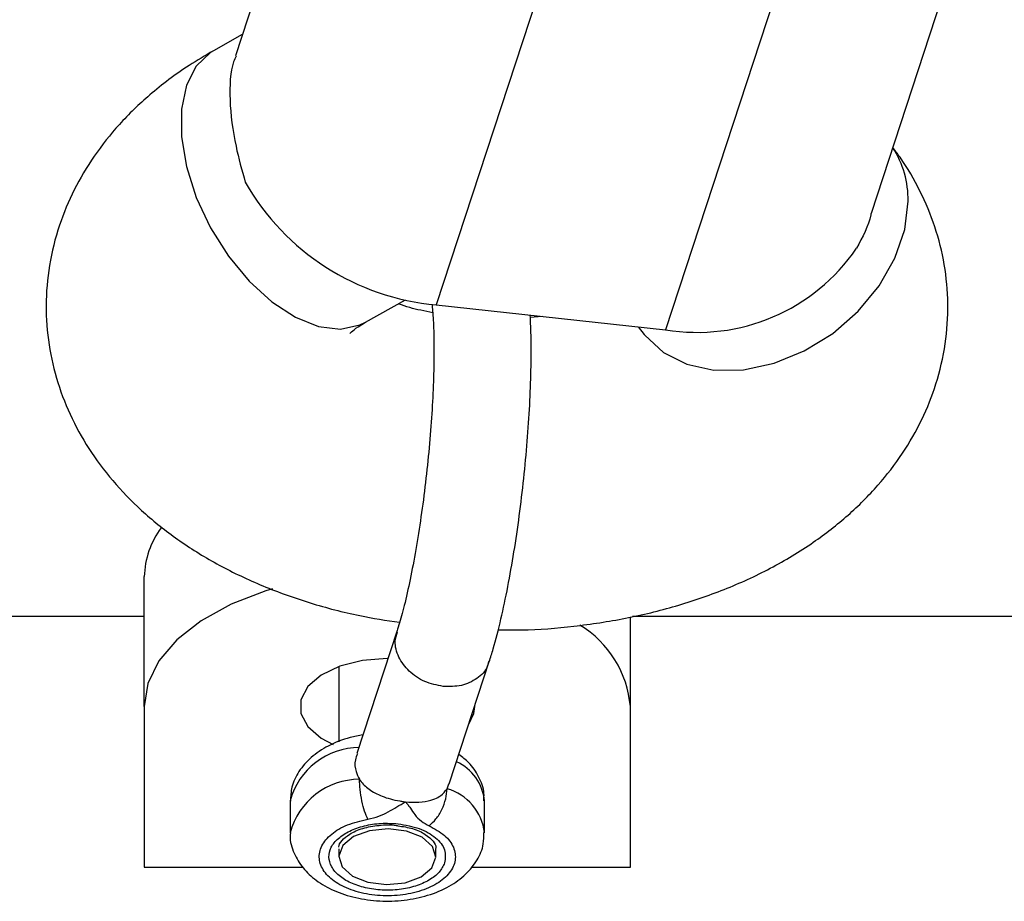
# Model space of a CAD drawing. Units: inches. Extents: x 41721 to 50041, y 64154 to 73187.
# Drawn here: x 45554 to 45605, y 66047 to 66093 of the extents above; entities that cross this region are included whole.
import ezdxf

# ---------------------------------------------------------------- set-up
doc = ezdxf.new("R2010")
doc.units = ezdxf.units.IN
doc.header["$MEASUREMENT"] = 0
doc.layers.add('001 MDP Equipment', color=5, linetype='Continuous')
doc.layers.add('006 MDP Labeling', color=250, linetype='Continuous')

# ---------------------------------------------------------------- blocks, each defined once
blk = doc.blocks.new('A$C53292B13')
at = {"layer": '001 MDP Equipment', "lineweight": 25}
for points in [[(-296.813, -1999.885), (-296.813, -1999.885), (-302.235, -2016.435), (-302.235, -2016.435)], [(-269.526, -2024.53), (-269.526, -2024.53), (-264.113, -2008.008), (-264.113, -2008.008)], [(-286.36, -2012.316), (-286.36, -2012.316), (-291.905, -2029.242), (-291.905, -2029.242)], [(-274.567, -2013.59), (-274.567, -2013.59), (-280.112, -2030.516), (-280.112, -2030.516)], [(-301.878, -2015.343), (-301.878, -2015.343), (-303.368, -2016.179), (-303.368, -2016.179)], [(-267.64, -2023.91), (-267.62, -2022.936), (-267.893, -2021.979), (-268.423, -2021.161)], [(-301.727, -2022.938), (-299.68, -2026.518), (-296.012, -2028.872), (-291.905, -2029.242)], [(-280.112, -2030.516), (-276.303, -2031.155), (-272.469, -2029.522), (-270.29, -2026.333)], [(-295.537, -2030.132), (-295.537, -2030.132), (-293.478, -2028.977), (-293.478, -2028.977)], [(-291.905, -2029.242), (-291.905, -2029.242), (-280.112, -2030.516), (-280.112, -2030.516)], [(-286.461, -2029.83), (-286.461, -2029.83), (-287.068, -2029.884), (-287.068, -2029.884)], [(-281.521, -2030.364), (-281.521, -2030.364), (-281.211, -2030.756), (-281.211, -2030.756)], [(-306.053, -2040.694), (-306.593, -2041.425), (-306.896, -2042.303), (-306.922, -2043.211)], [(-306.922, -2049.893), (-306.922, -2049.893), (-306.922, -2043.211), (-306.922, -2043.211)], [(-306.922, -2045.258), (-306.922, -2045.258), (-807.702, -2045.258), (-807.702, -2045.258)], [(308.588, -2045.258), (308.588, -2045.258), (-281.807, -2045.258), (-281.807, -2045.258)], [(-281.922, -2049.893), (-282.065, -2048.162), (-283.028, -2046.604), (-284.513, -2045.703)], [(-281.922, -2049.893), (-281.922, -2049.893), (-281.922, -2045.286), (-281.922, -2045.286)], [(-293.912, -2045.972), (-293.912, -2045.972), (-295.986, -2052.304), (-295.986, -2052.304)], [(-291.235, -2053.86), (-291.235, -2053.86), (-289.16, -2047.528), (-289.16, -2047.528)], [(-296.922, -2047.836), (-296.922, -2047.836), (-296.922, -2051.71), (-296.922, -2051.71)], [(-306.922, -2049.893), (-306.922, -2049.893), (-306.922, -2058.142), (-306.922, -2058.142)], [(-281.922, -2058.142), (-281.922, -2058.142), (-281.922, -2049.893), (-281.922, -2049.893)], [(-295.852, -2051.99), (-297.526, -2051.996), (-298.989, -2053.123), (-299.422, -2054.74)], [(-289.422, -2054.74), (-289.509, -2053.86), (-290.058, -2053.092), (-290.862, -2052.724)], [(-295.852, -2053.627), (-297.527, -2053.634), (-298.99, -2054.761), (-299.422, -2056.379)], [(-291.349, -2054.114), (-291.349, -2054.114), (-291.261, -2053.852), (-291.261, -2053.852)], [(-289.422, -2056.373), (-289.549, -2055.3), (-290.309, -2054.408), (-291.349, -2054.114)], [(-299.422, -2054.74), (-299.422, -2054.74), (-299.422, -2056.378), (-299.422, -2056.378)], [(-289.422, -2056.378), (-289.422, -2056.378), (-289.422, -2054.74), (-289.422, -2054.74)], [(-296.922, -2057.197), (-296.922, -2057.197), (-296.922, -2057.606), (-296.922, -2057.606)], [(-291.922, -2057.606), (-291.922, -2057.606), (-291.922, -2057.197), (-291.922, -2057.197)], [(-306.922, -2058.142), (-306.922, -2058.142), (-298.776, -2058.142), (-298.776, -2058.142)], [(-290.103, -2058.142), (-290.103, -2058.142), (-281.922, -2058.142), (-281.922, -2058.142)]]:
    blk.add_open_spline(points, degree=3, dxfattribs=at)
for points, knots in [([(-303.368, -2016.179), (-303.788, -2016.426), (-304.209, -2016.673), (-304.616, -2016.936), (-304.616, -2016.936), (-305.331, -2017.396), (-306.005, -2017.904), (-306.639, -2018.45), (-306.639, -2018.45), (-307.192, -2018.926), (-307.716, -2019.431), (-308.202, -2019.967), (-308.202, -2019.967), (-308.671, -2020.484), (-309.105, -2021.029), (-309.499, -2021.601), (-309.499, -2021.601), (-309.881, -2022.155), (-310.225, -2022.733), (-310.527, -2023.333), (-310.527, -2023.333), (-310.821, -2023.918), (-311.074, -2024.523), (-311.282, -2025.144), (-311.282, -2025.144), (-311.508, -2025.818), (-311.681, -2026.51), (-311.796, -2027.212), (-311.796, -2027.212), (-311.907, -2027.893), (-311.965, -2028.584), (-311.967, -2029.275), (-311.967, -2029.275), (-311.969, -2029.95), (-311.918, -2030.626), (-311.815, -2031.293), (-311.815, -2031.293), (-311.714, -2031.952), (-311.561, -2032.603), (-311.362, -2033.238), (-311.362, -2033.238), (-311.163, -2033.872), (-310.917, -2034.491), (-310.628, -2035.089), (-310.628, -2035.089), (-310.337, -2035.693), (-310.002, -2036.276), (-309.629, -2036.835), (-309.629, -2036.835), (-309.248, -2037.406), (-308.827, -2037.952), (-308.372, -2038.47), (-308.372, -2038.47), (-307.902, -2039.005), (-307.396, -2039.511), (-306.858, -2039.987), (-306.858, -2039.987), (-306.3, -2040.482), (-305.707, -2040.944), (-305.086, -2041.376), (-305.086, -2041.376), (-304.442, -2041.823), (-303.766, -2042.236), (-303.063, -2042.616), (-303.063, -2042.616), (-302.341, -2043.007), (-301.591, -2043.363), (-300.815, -2043.684), (-300.815, -2043.684), (-300.03, -2044.009), (-299.219, -2044.298), (-298.388, -2044.556), (-298.388, -2044.556), (-297.558, -2044.813), (-296.708, -2045.04), (-295.838, -2045.215), (-295.838, -2045.215), (-295.164, -2045.35), (-294.477, -2045.454), (-293.79, -2045.558)], [0, 0, 0, 0, 0.047619, 0.047619, 0.047619, 0.047619, 0.095238, 0.095238, 0.095238, 0.095238, 0.142857, 0.142857, 0.142857, 0.142857, 0.190476, 0.190476, 0.190476, 0.190476, 0.238095, 0.238095, 0.238095, 0.238095, 0.285714, 0.285714, 0.285714, 0.285714, 0.333333, 0.333333, 0.333333, 0.333333, 0.380952, 0.380952, 0.380952, 0.380952, 0.428571, 0.428571, 0.428571, 0.428571, 0.47619, 0.47619, 0.47619, 0.47619, 0.52381, 0.52381, 0.52381, 0.52381, 0.571429, 0.571429, 0.571429, 0.571429, 0.619048, 0.619048, 0.619048, 0.619048, 0.666667, 0.666667, 0.666667, 0.666667, 0.714286, 0.714286, 0.714286, 0.714286, 0.761905, 0.761905, 0.761905, 0.761905, 0.809524, 0.809524, 0.809524, 0.809524, 0.857143, 0.857143, 0.857143, 0.857143, 0.904762, 0.904762, 0.904762, 0.904762, 1, 1, 1, 1]), ([(-303.368, -2016.179), (-303.368, -2016.179), (-303.512, -2016.267), (-303.512, -2016.267), (-303.512, -2016.267), (-303.512, -2016.267), (-304.244, -2016.965), (-304.244, -2016.965), (-304.244, -2016.965), (-304.244, -2016.965), (-304.752, -2017.952), (-304.752, -2017.952), (-304.752, -2017.952), (-304.752, -2017.952), (-305.012, -2019.183), (-305.012, -2019.183), (-305.012, -2019.183), (-305.012, -2019.183), (-305.012, -2020.599), (-305.012, -2020.599), (-305.012, -2020.599), (-305.012, -2020.599), (-304.752, -2022.135), (-304.752, -2022.135), (-304.752, -2022.135), (-304.752, -2022.135), (-304.244, -2023.719), (-304.244, -2023.719), (-304.244, -2023.719), (-304.244, -2023.719), (-303.512, -2025.276), (-303.512, -2025.276), (-303.512, -2025.276), (-303.512, -2025.276), (-302.591, -2026.734), (-302.591, -2026.734), (-302.591, -2026.734), (-302.591, -2026.734), (-301.522, -2028.025), (-301.522, -2028.025), (-301.522, -2028.025), (-301.522, -2028.025), (-300.357, -2029.088), (-300.357, -2029.088), (-300.357, -2029.088), (-300.357, -2029.088), (-299.15, -2029.874), (-299.15, -2029.874), (-299.15, -2029.874), (-299.15, -2029.874), (-297.956, -2030.346), (-297.956, -2030.346), (-297.956, -2030.346), (-297.956, -2030.346), (-296.833, -2030.481), (-296.833, -2030.481), (-296.833, -2030.481), (-296.833, -2030.481), (-295.832, -2030.274), (-295.832, -2030.274), (-295.832, -2030.274), (-295.832, -2030.274), (-295.537, -2030.132), (-295.537, -2030.132)], [0, 0, 0, 0, 0.058824, 0.058824, 0.058824, 0.058824, 0.117647, 0.117647, 0.117647, 0.117647, 0.176471, 0.176471, 0.176471, 0.176471, 0.235294, 0.235294, 0.235294, 0.235294, 0.294118, 0.294118, 0.294118, 0.294118, 0.352941, 0.352941, 0.352941, 0.352941, 0.411765, 0.411765, 0.411765, 0.411765, 0.470588, 0.470588, 0.470588, 0.470588, 0.529412, 0.529412, 0.529412, 0.529412, 0.588235, 0.588235, 0.588235, 0.588235, 0.647059, 0.647059, 0.647059, 0.647059, 0.705882, 0.705882, 0.705882, 0.705882, 0.764706, 0.764706, 0.764706, 0.764706, 0.823529, 0.823529, 0.823529, 0.823529, 0.882353, 0.882353, 0.882353, 0.882353, 1, 1, 1, 1]), ([(-302.191, -2016.452), (-302.238, -2016.549), (-302.285, -2016.645), (-302.325, -2016.754), (-302.325, -2016.754), (-302.503, -2017.237), (-302.539, -2017.961), (-302.51, -2018.711), (-302.51, -2018.711), (-302.48, -2019.474), (-302.381, -2020.265), (-302.203, -2021.09), (-302.203, -2021.09), (-302.073, -2021.694), (-301.9, -2022.316), (-301.727, -2022.938)], [0, 0, 0, 0, 0.2, 0.2, 0.2, 0.2, 0.4, 0.4, 0.4, 0.4, 0.6, 0.6, 0.6, 0.6, 1, 1, 1, 1]), ([(-288.719, -2045.939), (-288.317, -2045.946), (-287.916, -2045.954), (-287.515, -2045.948), (-287.515, -2045.948), (-286.614, -2045.936), (-285.716, -2045.86), (-284.827, -2045.756), (-284.827, -2045.756), (-283.933, -2045.651), (-283.048, -2045.518), (-282.178, -2045.348), (-282.178, -2045.348), (-281.3, -2045.176), (-280.436, -2044.966), (-279.593, -2044.721), (-279.593, -2044.721), (-278.74, -2044.473), (-277.907, -2044.189), (-277.099, -2043.868), (-277.099, -2043.868), (-276.28, -2043.542), (-275.488, -2043.179), (-274.726, -2042.778), (-274.726, -2042.778), (-273.955, -2042.372), (-273.216, -2041.927), (-272.514, -2041.442), (-272.514, -2041.442), (-271.887, -2041.009), (-271.289, -2040.544), (-270.726, -2040.047), (-270.726, -2040.047), (-270.181, -2039.566), (-269.669, -2039.055), (-269.193, -2038.514), (-269.193, -2038.514), (-268.735, -2037.993), (-268.311, -2037.443), (-267.927, -2036.868), (-267.927, -2036.868), (-267.556, -2036.311), (-267.223, -2035.729), (-266.932, -2035.126), (-266.932, -2035.126), (-266.648, -2034.538), (-266.406, -2033.93), (-266.209, -2033.306), (-266.209, -2033.306), (-265.995, -2032.632), (-265.835, -2031.939), (-265.732, -2031.238), (-265.732, -2031.238), (-265.632, -2030.557), (-265.586, -2029.867), (-265.596, -2029.178), (-265.596, -2029.178), (-265.605, -2028.504), (-265.667, -2027.831), (-265.78, -2027.166), (-265.78, -2027.166), (-265.892, -2026.509), (-266.054, -2025.862), (-266.264, -2025.231), (-266.264, -2025.231), (-266.474, -2024.6), (-266.731, -2023.986), (-267.026, -2023.391), (-267.026, -2023.391), (-267.325, -2022.788), (-267.664, -2022.204), (-268.053, -2021.656), (-268.053, -2021.656), (-268.172, -2021.487), (-268.297, -2021.322), (-268.421, -2021.156)], [0, 0, 0, 0, 0.05, 0.05, 0.05, 0.05, 0.1, 0.1, 0.1, 0.1, 0.15, 0.15, 0.15, 0.15, 0.2, 0.2, 0.2, 0.2, 0.25, 0.25, 0.25, 0.25, 0.3, 0.3, 0.3, 0.3, 0.35, 0.35, 0.35, 0.35, 0.4, 0.4, 0.4, 0.4, 0.45, 0.45, 0.45, 0.45, 0.5, 0.5, 0.5, 0.5, 0.55, 0.55, 0.55, 0.55, 0.6, 0.6, 0.6, 0.6, 0.65, 0.65, 0.65, 0.65, 0.7, 0.7, 0.7, 0.7, 0.75, 0.75, 0.75, 0.75, 0.8, 0.8, 0.8, 0.8, 0.85, 0.85, 0.85, 0.85, 0.9, 0.9, 0.9, 0.9, 1, 1, 1, 1]), ([(-281.211, -2030.756), (-281.211, -2030.756), (-281.174, -2030.803), (-281.174, -2030.803), (-281.174, -2030.803), (-281.174, -2030.803), (-280.22, -2031.683), (-280.22, -2031.683), (-280.22, -2031.683), (-280.22, -2031.683), (-279.019, -2032.288), (-279.019, -2032.288), (-279.019, -2032.288), (-279.019, -2032.288), (-277.626, -2032.59), (-277.626, -2032.59), (-277.626, -2032.59), (-277.626, -2032.59), (-276.108, -2032.574), (-276.108, -2032.574), (-276.108, -2032.574), (-276.108, -2032.574), (-274.534, -2032.242), (-274.534, -2032.242), (-274.534, -2032.242), (-274.534, -2032.242), (-272.979, -2031.609), (-272.979, -2031.609), (-272.979, -2031.609), (-272.979, -2031.609), (-271.515, -2030.704), (-271.515, -2030.704), (-271.515, -2030.704), (-271.515, -2030.704), (-270.21, -2029.57), (-270.21, -2029.57), (-270.21, -2029.57), (-270.21, -2029.57), (-269.126, -2028.261), (-269.126, -2028.261), (-269.126, -2028.261), (-269.126, -2028.261), (-268.314, -2026.836), (-268.314, -2026.836), (-268.314, -2026.836), (-268.314, -2026.836), (-267.81, -2025.363), (-267.81, -2025.363), (-267.81, -2025.363), (-267.81, -2025.363), (-267.64, -2023.91), (-267.64, -2023.91)], [0, 0, 0, 0, 0.071429, 0.071429, 0.071429, 0.071429, 0.142857, 0.142857, 0.142857, 0.142857, 0.214286, 0.214286, 0.214286, 0.214286, 0.285714, 0.285714, 0.285714, 0.285714, 0.357143, 0.357143, 0.357143, 0.357143, 0.428571, 0.428571, 0.428571, 0.428571, 0.5, 0.5, 0.5, 0.5, 0.571429, 0.571429, 0.571429, 0.571429, 0.642857, 0.642857, 0.642857, 0.642857, 0.714286, 0.714286, 0.714286, 0.714286, 0.785714, 0.785714, 0.785714, 0.785714, 0.857143, 0.857143, 0.857143, 0.857143, 1, 1, 1, 1]), ([(-269.538, -2024.527), (-269.543, -2024.557), (-269.549, -2024.586), (-269.555, -2024.615), (-269.555, -2024.615), (-269.671, -2025.176), (-269.981, -2025.754), (-270.29, -2026.333)], [0, 0, 0, 0, 0.333333, 0.333333, 0.333333, 0.333333, 1, 1, 1, 1]), ([(-292.128, -2029.212), (-292.115, -2029.322), (-292.102, -2029.431), (-292.091, -2029.554), (-292.091, -2029.554), (-292.065, -2029.841), (-292.047, -2030.198), (-292.036, -2030.579), (-292.036, -2030.579), (-292.024, -2030.983), (-292.018, -2031.414), (-292.022, -2031.874), (-292.022, -2031.874), (-292.025, -2032.349), (-292.037, -2032.857), (-292.058, -2033.384), (-292.058, -2033.384), (-292.08, -2033.921), (-292.11, -2034.478), (-292.149, -2035.048), (-292.149, -2035.048), (-292.188, -2035.624), (-292.236, -2036.213), (-292.293, -2036.805), (-292.293, -2036.805), (-292.349, -2037.4), (-292.414, -2037.999), (-292.485, -2038.592), (-292.485, -2038.592), (-292.557, -2039.186), (-292.636, -2039.775), (-292.721, -2040.349), (-292.721, -2040.349), (-292.806, -2040.922), (-292.896, -2041.48), (-292.991, -2042.014), (-292.991, -2042.014), (-293.085, -2042.546), (-293.184, -2043.054), (-293.285, -2043.53), (-293.285, -2043.53), (-293.384, -2043.999), (-293.486, -2044.438), (-293.588, -2044.838), (-293.588, -2044.838), (-293.679, -2045.194), (-293.77, -2045.519), (-293.857, -2045.799), (-293.857, -2045.799), (-293.882, -2045.878), (-293.906, -2045.952), (-293.93, -2046.027)], [0, 0, 0, 0, 0.071429, 0.071429, 0.071429, 0.071429, 0.142857, 0.142857, 0.142857, 0.142857, 0.214286, 0.214286, 0.214286, 0.214286, 0.285714, 0.285714, 0.285714, 0.285714, 0.357143, 0.357143, 0.357143, 0.357143, 0.428571, 0.428571, 0.428571, 0.428571, 0.5, 0.5, 0.5, 0.5, 0.571429, 0.571429, 0.571429, 0.571429, 0.642857, 0.642857, 0.642857, 0.642857, 0.714286, 0.714286, 0.714286, 0.714286, 0.785714, 0.785714, 0.785714, 0.785714, 0.857143, 0.857143, 0.857143, 0.857143, 1, 1, 1, 1]), ([(-292.086, -2029.641), (-292.497, -2029.563), (-292.907, -2029.484), (-293.268, -2029.383), (-293.268, -2029.383), (-293.467, -2029.326), (-293.652, -2029.262), (-293.836, -2029.199)], [0, 0, 0, 0, 0.333333, 0.333333, 0.333333, 0.333333, 1, 1, 1, 1]), ([(-289.178, -2047.584), (-289.109, -2047.365), (-289.04, -2047.146), (-288.973, -2046.916), (-288.973, -2046.916), (-288.835, -2046.449), (-288.704, -2045.935), (-288.576, -2045.387), (-288.576, -2045.387), (-288.454, -2044.862), (-288.336, -2044.306), (-288.223, -2043.723), (-288.223, -2043.723), (-288.112, -2043.153), (-288.007, -2042.557), (-287.908, -2041.943), (-287.908, -2041.943), (-287.81, -2041.336), (-287.718, -2040.712), (-287.634, -2040.078), (-287.634, -2040.078), (-287.55, -2039.447), (-287.473, -2038.807), (-287.405, -2038.166), (-287.405, -2038.166), (-287.336, -2037.527), (-287.276, -2036.887), (-287.225, -2036.254), (-287.225, -2036.254), (-287.174, -2035.621), (-287.132, -2034.996), (-287.1, -2034.388), (-287.1, -2034.388), (-287.068, -2033.778), (-287.045, -2033.185), (-287.032, -2032.612), (-287.032, -2032.612), (-287.019, -2032.035), (-287.015, -2031.478), (-287.026, -2030.965), (-287.026, -2030.965), (-287.034, -2030.545), (-287.053, -2030.155), (-287.072, -2029.764)], [0, 0, 0, 0, 0.083333, 0.083333, 0.083333, 0.083333, 0.166667, 0.166667, 0.166667, 0.166667, 0.25, 0.25, 0.25, 0.25, 0.333333, 0.333333, 0.333333, 0.333333, 0.416667, 0.416667, 0.416667, 0.416667, 0.5, 0.5, 0.5, 0.5, 0.583333, 0.583333, 0.583333, 0.583333, 0.666667, 0.666667, 0.666667, 0.666667, 0.75, 0.75, 0.75, 0.75, 0.833333, 0.833333, 0.833333, 0.833333, 1, 1, 1, 1]), ([(-296.345, -2030.711), (-296.331, -2030.695), (-296.318, -2030.679), (-296.257, -2030.625), (-296.257, -2030.625), (-296.195, -2030.57), (-296.083, -2030.476), (-295.921, -2030.368), (-295.921, -2030.368), (-295.809, -2030.294), (-295.673, -2030.213), (-295.537, -2030.132)], [0, 0, 0, 0, 0.25, 0.25, 0.25, 0.25, 0.5, 0.5, 0.5, 0.5, 1, 1, 1, 1]), ([(-300.326, -2043.835), (-300.326, -2043.835), (-300.672, -2043.941), (-300.672, -2043.941), (-300.672, -2043.941), (-300.672, -2043.941), (-302.457, -2044.628), (-302.457, -2044.628), (-302.457, -2044.628), (-302.457, -2044.628), (-303.997, -2045.475), (-303.997, -2045.475), (-303.997, -2045.475), (-303.997, -2045.475), (-305.247, -2046.457), (-305.247, -2046.457), (-305.247, -2046.457), (-305.247, -2046.457), (-306.168, -2047.542), (-306.168, -2047.542), (-306.168, -2047.542), (-306.168, -2047.542), (-306.732, -2048.7), (-306.732, -2048.7), (-306.732, -2048.7), (-306.732, -2048.7), (-306.922, -2049.893), (-306.922, -2049.893)], [0, 0, 0, 0, 0.125, 0.125, 0.125, 0.125, 0.25, 0.25, 0.25, 0.25, 0.375, 0.375, 0.375, 0.375, 0.5, 0.5, 0.5, 0.5, 0.625, 0.625, 0.625, 0.625, 0.75, 0.75, 0.75, 0.75, 1, 1, 1, 1]), ([(-291.554, -2048.852), (-291.875, -2048.787), (-292.197, -2048.721), (-292.494, -2048.595), (-292.494, -2048.595), (-292.792, -2048.468), (-293.065, -2048.281), (-293.291, -2048.065), (-293.291, -2048.065), (-293.517, -2047.849), (-293.695, -2047.605), (-293.824, -2047.343), (-293.824, -2047.343), (-293.952, -2047.082), (-294.031, -2046.802), (-294.011, -2046.54), (-294.011, -2046.54), (-293.998, -2046.37), (-293.944, -2046.208), (-293.89, -2046.046)], [0, 0, 0, 0, 0.166667, 0.166667, 0.166667, 0.166667, 0.333333, 0.333333, 0.333333, 0.333333, 0.5, 0.5, 0.5, 0.5, 0.666667, 0.666667, 0.666667, 0.666667, 1, 1, 1, 1]), ([(-294.422, -2047.419), (-294.422, -2047.419), (-295.69, -2047.519), (-295.69, -2047.519), (-295.69, -2047.519), (-295.69, -2047.519), (-296.855, -2047.812), (-296.855, -2047.812), (-296.855, -2047.812), (-296.855, -2047.812), (-297.823, -2048.273), (-297.823, -2048.273), (-297.823, -2048.273), (-297.823, -2048.273), (-298.515, -2048.865), (-298.515, -2048.865), (-298.515, -2048.865), (-298.515, -2048.865), (-298.876, -2049.541), (-298.876, -2049.541), (-298.876, -2049.541), (-298.876, -2049.541), (-298.876, -2050.246), (-298.876, -2050.246), (-298.876, -2050.246), (-298.876, -2050.246), (-298.515, -2050.921), (-298.515, -2050.921), (-298.515, -2050.921), (-298.515, -2050.921), (-297.823, -2051.514), (-297.823, -2051.514), (-297.823, -2051.514), (-297.823, -2051.514), (-297.212, -2051.835), (-297.212, -2051.835)], [0, 0, 0, 0, 0.1, 0.1, 0.1, 0.1, 0.2, 0.2, 0.2, 0.2, 0.3, 0.3, 0.3, 0.3, 0.4, 0.4, 0.4, 0.4, 0.5, 0.5, 0.5, 0.5, 0.6, 0.6, 0.6, 0.6, 0.7, 0.7, 0.7, 0.7, 0.8, 0.8, 0.8, 0.8, 1, 1, 1, 1]), ([(-289.22, -2047.572), (-289.237, -2047.661), (-289.253, -2047.75), (-289.284, -2047.834), (-289.284, -2047.834), (-289.373, -2048.078), (-289.58, -2048.276), (-289.817, -2048.44), (-289.817, -2048.44), (-290.053, -2048.605), (-290.319, -2048.735), (-290.614, -2048.798), (-290.614, -2048.798), (-290.908, -2048.861), (-291.231, -2048.856), (-291.554, -2048.852)], [0, 0, 0, 0, 0.2, 0.2, 0.2, 0.2, 0.4, 0.4, 0.4, 0.4, 0.6, 0.6, 0.6, 0.6, 1, 1, 1, 1]), ([(-290.23, -2050.793), (-290.23, -2050.793), (-289.968, -2050.246), (-289.968, -2050.246), (-289.968, -2050.246), (-289.968, -2050.246), (-289.922, -2049.893), (-289.922, -2049.893)], [0, 0, 0, 0, 0.333333, 0.333333, 0.333333, 0.333333, 1, 1, 1, 1]), ([(-295.677, -2051.336), (-295.896, -2051.381), (-296.116, -2051.425), (-296.33, -2051.481), (-296.33, -2051.481), (-296.731, -2051.587), (-297.109, -2051.735), (-297.457, -2051.917), (-297.457, -2051.917), (-297.78, -2052.085), (-298.077, -2052.281), (-298.337, -2052.51), (-298.337, -2052.51), (-298.579, -2052.722), (-298.789, -2052.962), (-298.964, -2053.228), (-298.964, -2053.228), (-299.128, -2053.478), (-299.261, -2053.75), (-299.327, -2054.037), (-299.327, -2054.037), (-299.381, -2054.267), (-299.391, -2054.506), (-299.401, -2054.745)], [0, 0, 0, 0, 0.142857, 0.142857, 0.142857, 0.142857, 0.285714, 0.285714, 0.285714, 0.285714, 0.428571, 0.428571, 0.428571, 0.428571, 0.571429, 0.571429, 0.571429, 0.571429, 0.714286, 0.714286, 0.714286, 0.714286, 1, 1, 1, 1]), ([(-295.959, -2052.313), (-295.999, -2052.415), (-296.038, -2052.518), (-296.062, -2052.621), (-296.062, -2052.621), (-296.109, -2052.832), (-296.089, -2053.043), (-296.028, -2053.233), (-296.028, -2053.233), (-295.984, -2053.372), (-295.918, -2053.5), (-295.852, -2053.627)], [0, 0, 0, 0, 0.25, 0.25, 0.25, 0.25, 0.5, 0.5, 0.5, 0.5, 1, 1, 1, 1]), ([(-289.464, -2054.73), (-289.454, -2054.603), (-289.443, -2054.476), (-289.451, -2054.35), (-289.451, -2054.35), (-289.468, -2054.053), (-289.585, -2053.765), (-289.726, -2053.495), (-289.726, -2053.495), (-289.866, -2053.229), (-290.029, -2052.981), (-290.239, -2052.769), (-290.239, -2052.769), (-290.39, -2052.617), (-290.565, -2052.485), (-290.74, -2052.352)], [0, 0, 0, 0, 0.2, 0.2, 0.2, 0.2, 0.4, 0.4, 0.4, 0.4, 0.6, 0.6, 0.6, 0.6, 1, 1, 1, 1]), ([(-295.852, -2053.627), (-295.838, -2053.649), (-295.824, -2053.67), (-295.81, -2053.692), (-295.81, -2053.692), (-295.751, -2053.776), (-295.682, -2053.853), (-295.606, -2053.926), (-295.606, -2053.926), (-295.453, -2054.075), (-295.269, -2054.211), (-295.06, -2054.324), (-295.06, -2054.324), (-294.821, -2054.454), (-294.548, -2054.555), (-294.265, -2054.637), (-294.265, -2054.637), (-294.108, -2054.683), (-293.948, -2054.723), (-293.781, -2054.74), (-293.781, -2054.74), (-293.75, -2054.743), (-293.719, -2054.746), (-293.69, -2054.752), (-293.69, -2054.752), (-293.661, -2054.758), (-293.635, -2054.768), (-293.607, -2054.775), (-293.607, -2054.775), (-293.6, -2054.777), (-293.593, -2054.779), (-293.586, -2054.78), (-293.586, -2054.78), (-293.579, -2054.782), (-293.572, -2054.783), (-293.565, -2054.784), (-293.565, -2054.784), (-293.557, -2054.785), (-293.549, -2054.786), (-293.541, -2054.787), (-293.541, -2054.787), (-293.535, -2054.787), (-293.529, -2054.788), (-293.523, -2054.788), (-293.523, -2054.788), (-293.522, -2054.788), (-293.521, -2054.788), (-293.52, -2054.788), (-293.52, -2054.788), (-293.517, -2054.788), (-293.513, -2054.788), (-293.51, -2054.787), (-293.51, -2054.787), (-293.509, -2054.787), (-293.509, -2054.787), (-293.509, -2054.787), (-293.509, -2054.787), (-293.505, -2054.787), (-293.501, -2054.786), (-293.498, -2054.785)], [0, 0, 0, 0, 0.0625, 0.0625, 0.0625, 0.0625, 0.125, 0.125, 0.125, 0.125, 0.1875, 0.1875, 0.1875, 0.1875, 0.25, 0.25, 0.25, 0.25, 0.3125, 0.3125, 0.3125, 0.3125, 0.375, 0.375, 0.375, 0.375, 0.4375, 0.4375, 0.4375, 0.4375, 0.5, 0.5, 0.5, 0.5, 0.5625, 0.5625, 0.5625, 0.5625, 0.625, 0.625, 0.625, 0.625, 0.6875, 0.6875, 0.6875, 0.6875, 0.75, 0.75, 0.75, 0.75, 0.8125, 0.8125, 0.8125, 0.8125, 0.875, 0.875, 0.875, 0.875, 1, 1, 1, 1]), ([(-295.423, -2055.681), (-295.479, -2055.554), (-295.536, -2055.428), (-295.587, -2055.271), (-295.587, -2055.271), (-295.639, -2055.115), (-295.686, -2054.93), (-295.727, -2054.738), (-295.727, -2054.738), (-295.767, -2054.545), (-295.8, -2054.346), (-295.82, -2054.16), (-295.82, -2054.16), (-295.839, -2053.974), (-295.846, -2053.801), (-295.852, -2053.627)], [0, 0, 0, 0, 0.2, 0.2, 0.2, 0.2, 0.4, 0.4, 0.4, 0.4, 0.6, 0.6, 0.6, 0.6, 1, 1, 1, 1]), ([(-293.498, -2054.785), (-293.258, -2054.8), (-293.019, -2054.815), (-292.795, -2054.805), (-292.795, -2054.805), (-292.571, -2054.794), (-292.363, -2054.756), (-292.178, -2054.702), (-292.178, -2054.702), (-292.108, -2054.681), (-292.042, -2054.658), (-291.978, -2054.632), (-291.978, -2054.632), (-291.871, -2054.588), (-291.772, -2054.536), (-291.687, -2054.473), (-291.687, -2054.473), (-291.551, -2054.373), (-291.45, -2054.243), (-291.349, -2054.114)], [0, 0, 0, 0, 0.166667, 0.166667, 0.166667, 0.166667, 0.333333, 0.333333, 0.333333, 0.333333, 0.5, 0.5, 0.5, 0.5, 0.666667, 0.666667, 0.666667, 0.666667, 1, 1, 1, 1]), ([(-292.271, -2056.021), (-292.15, -2055.914), (-292.029, -2055.806), (-291.918, -2055.668), (-291.918, -2055.668), (-291.807, -2055.529), (-291.705, -2055.36), (-291.619, -2055.181), (-291.619, -2055.181), (-291.532, -2055.002), (-291.461, -2054.815), (-291.419, -2054.635), (-291.419, -2054.635), (-291.376, -2054.456), (-291.362, -2054.285), (-291.349, -2054.114)], [0, 0, 0, 0, 0.2, 0.2, 0.2, 0.2, 0.4, 0.4, 0.4, 0.4, 0.6, 0.6, 0.6, 0.6, 1, 1, 1, 1]), ([(-295.423, -2055.681), (-295.229, -2055.635), (-295.035, -2055.59), (-294.86, -2055.527), (-294.86, -2055.527), (-294.684, -2055.464), (-294.528, -2055.382), (-294.377, -2055.299), (-294.377, -2055.299), (-294.072, -2055.132), (-293.785, -2054.959), (-293.498, -2054.785)], [0, 0, 0, 0, 0.25, 0.25, 0.25, 0.25, 0.5, 0.5, 0.5, 0.5, 1, 1, 1, 1]), ([(-293.498, -2054.785), (-293.497, -2054.785), (-293.497, -2054.785), (-293.496, -2054.785), (-293.496, -2054.785), (-293.496, -2054.786), (-293.495, -2054.786), (-293.495, -2054.786), (-293.495, -2054.786), (-293.493, -2054.787), (-293.492, -2054.787), (-293.491, -2054.788), (-293.491, -2054.788), (-293.487, -2054.79), (-293.484, -2054.793), (-293.481, -2054.796), (-293.481, -2054.796), (-293.47, -2054.806), (-293.461, -2054.816), (-293.452, -2054.826), (-293.452, -2054.826), (-293.417, -2054.864), (-293.386, -2054.903), (-293.356, -2054.943), (-293.356, -2054.943), (-293.315, -2054.998), (-293.275, -2055.054), (-293.237, -2055.109), (-293.237, -2055.109), (-293.161, -2055.221), (-293.087, -2055.333), (-293.002, -2055.444), (-293.002, -2055.444), (-292.91, -2055.562), (-292.805, -2055.679), (-292.668, -2055.781), (-292.668, -2055.781), (-292.551, -2055.868), (-292.411, -2055.944), (-292.271, -2056.021)], [0, 0, 0, 0, 0.090909, 0.090909, 0.090909, 0.090909, 0.181818, 0.181818, 0.181818, 0.181818, 0.272727, 0.272727, 0.272727, 0.272727, 0.363636, 0.363636, 0.363636, 0.363636, 0.454545, 0.454545, 0.454545, 0.454545, 0.545455, 0.545455, 0.545455, 0.545455, 0.636364, 0.636364, 0.636364, 0.636364, 0.727273, 0.727273, 0.727273, 0.727273, 0.818182, 0.818182, 0.818182, 0.818182, 1, 1, 1, 1]), ([(-292.271, -2056.021), (-291.987, -2056.175), (-291.704, -2056.33), (-291.486, -2056.512), (-291.486, -2056.512), (-291.268, -2056.695), (-291.116, -2056.906), (-291.024, -2057.124), (-291.024, -2057.124), (-290.933, -2057.341), (-290.902, -2057.566), (-290.936, -2057.788), (-290.936, -2057.788), (-290.971, -2058.01), (-291.072, -2058.229), (-291.232, -2058.433), (-291.232, -2058.433), (-291.392, -2058.636), (-291.611, -2058.824), (-291.878, -2058.986), (-291.878, -2058.986), (-292.145, -2059.148), (-292.459, -2059.285), (-292.804, -2059.388), (-292.804, -2059.388), (-293.149, -2059.491), (-293.524, -2059.561), (-293.908, -2059.594), (-293.908, -2059.594), (-294.293, -2059.626), (-294.687, -2059.622), (-295.069, -2059.581), (-295.069, -2059.581), (-295.451, -2059.54), (-295.821, -2059.461), (-296.158, -2059.351), (-296.158, -2059.351), (-296.496, -2059.24), (-296.801, -2059.097), (-297.057, -2058.929), (-297.057, -2058.929), (-297.313, -2058.761), (-297.519, -2058.568), (-297.665, -2058.361), (-297.665, -2058.361), (-297.811, -2058.154), (-297.897, -2057.934), (-297.917, -2057.711), (-297.917, -2057.711), (-297.937, -2057.488), (-297.893, -2057.263), (-297.785, -2057.049), (-297.785, -2057.049), (-297.676, -2056.835), (-297.505, -2056.632), (-297.282, -2056.448), (-297.282, -2056.448), (-297.059, -2056.264), (-296.783, -2056.099), (-296.465, -2055.975), (-296.465, -2055.975), (-296.146, -2055.85), (-295.785, -2055.765), (-295.423, -2055.681)], [0, 0, 0, 0, 0.058824, 0.058824, 0.058824, 0.058824, 0.117647, 0.117647, 0.117647, 0.117647, 0.176471, 0.176471, 0.176471, 0.176471, 0.235294, 0.235294, 0.235294, 0.235294, 0.294118, 0.294118, 0.294118, 0.294118, 0.352941, 0.352941, 0.352941, 0.352941, 0.411765, 0.411765, 0.411765, 0.411765, 0.470588, 0.470588, 0.470588, 0.470588, 0.529412, 0.529412, 0.529412, 0.529412, 0.588235, 0.588235, 0.588235, 0.588235, 0.647059, 0.647059, 0.647059, 0.647059, 0.705882, 0.705882, 0.705882, 0.705882, 0.764706, 0.764706, 0.764706, 0.764706, 0.823529, 0.823529, 0.823529, 0.823529, 0.882353, 0.882353, 0.882353, 0.882353, 1, 1, 1, 1]), ([(-291.474, -2057.924), (-291.553, -2058.088), (-291.632, -2058.251), (-291.762, -2058.402), (-291.762, -2058.402), (-291.891, -2058.553), (-292.071, -2058.691), (-292.279, -2058.811), (-292.279, -2058.811), (-292.486, -2058.932), (-292.722, -2059.035), (-292.98, -2059.116), (-292.98, -2059.116), (-293.238, -2059.198), (-293.518, -2059.257), (-293.806, -2059.292), (-293.806, -2059.292), (-294.094, -2059.326), (-294.391, -2059.337), (-294.685, -2059.322), (-294.685, -2059.322), (-294.978, -2059.307), (-295.268, -2059.267), (-295.541, -2059.204), (-295.541, -2059.204), (-295.814, -2059.141), (-296.071, -2059.055), (-296.301, -2058.949), (-296.301, -2058.949), (-296.53, -2058.843), (-296.733, -2058.717), (-296.899, -2058.578), (-296.899, -2058.578), (-297.065, -2058.438), (-297.195, -2058.284), (-297.283, -2058.123), (-297.283, -2058.123), (-297.372, -2057.962), (-297.419, -2057.793), (-297.422, -2057.624), (-297.422, -2057.624), (-297.425, -2057.455), (-297.384, -2057.286), (-297.302, -2057.123), (-297.302, -2057.123), (-297.219, -2056.961), (-297.095, -2056.806), (-296.934, -2056.664), (-296.934, -2056.664), (-296.772, -2056.523), (-296.575, -2056.395), (-296.349, -2056.286), (-296.349, -2056.286), (-296.124, -2056.178), (-295.87, -2056.089), (-295.599, -2056.022), (-295.599, -2056.022), (-295.328, -2055.954), (-295.039, -2055.908), (-294.747, -2055.894), (-294.747, -2055.894), (-294.456, -2055.879), (-294.161, -2055.896), (-293.867, -2055.913)], [0, 0, 0, 0, 0.058824, 0.058824, 0.058824, 0.058824, 0.117647, 0.117647, 0.117647, 0.117647, 0.176471, 0.176471, 0.176471, 0.176471, 0.235294, 0.235294, 0.235294, 0.235294, 0.294118, 0.294118, 0.294118, 0.294118, 0.352941, 0.352941, 0.352941, 0.352941, 0.411765, 0.411765, 0.411765, 0.411765, 0.470588, 0.470588, 0.470588, 0.470588, 0.529412, 0.529412, 0.529412, 0.529412, 0.588235, 0.588235, 0.588235, 0.588235, 0.647059, 0.647059, 0.647059, 0.647059, 0.705882, 0.705882, 0.705882, 0.705882, 0.764706, 0.764706, 0.764706, 0.764706, 0.823529, 0.823529, 0.823529, 0.823529, 0.882353, 0.882353, 0.882353, 0.882353, 1, 1, 1, 1]), ([(-299.401, -2056.382), (-299.407, -2056.434), (-299.414, -2056.486), (-299.417, -2056.538), (-299.417, -2056.538), (-299.435, -2056.839), (-299.337, -2057.141), (-299.211, -2057.422), (-299.211, -2057.422), (-299.088, -2057.695), (-298.939, -2057.948), (-298.754, -2058.178), (-298.754, -2058.178), (-298.562, -2058.417), (-298.331, -2058.63), (-298.075, -2058.819), (-298.075, -2058.819), (-297.798, -2059.022), (-297.492, -2059.197), (-297.163, -2059.342), (-297.163, -2059.342), (-296.813, -2059.497), (-296.436, -2059.619), (-296.043, -2059.709), (-296.043, -2059.709), (-295.646, -2059.799), (-295.232, -2059.855), (-294.814, -2059.877), (-294.814, -2059.877), (-294.396, -2059.899), (-293.974, -2059.886), (-293.56, -2059.838), (-293.56, -2059.838), (-293.142, -2059.79), (-292.734, -2059.706), (-292.347, -2059.589), (-292.347, -2059.589), (-291.951, -2059.468), (-291.578, -2059.312), (-291.237, -2059.12), (-291.237, -2059.12), (-290.925, -2058.945), (-290.64, -2058.74), (-290.393, -2058.504), (-290.393, -2058.504), (-290.164, -2058.286), (-289.969, -2058.04), (-289.807, -2057.771), (-289.807, -2057.771), (-289.653, -2057.516), (-289.529, -2057.239), (-289.484, -2056.951), (-289.484, -2056.951), (-289.454, -2056.76), (-289.459, -2056.564), (-289.464, -2056.368)], [0, 0, 0, 0, 0.066667, 0.066667, 0.066667, 0.066667, 0.133333, 0.133333, 0.133333, 0.133333, 0.2, 0.2, 0.2, 0.2, 0.266667, 0.266667, 0.266667, 0.266667, 0.333333, 0.333333, 0.333333, 0.333333, 0.4, 0.4, 0.4, 0.4, 0.466667, 0.466667, 0.466667, 0.466667, 0.533333, 0.533333, 0.533333, 0.533333, 0.6, 0.6, 0.6, 0.6, 0.666667, 0.666667, 0.666667, 0.666667, 0.733333, 0.733333, 0.733333, 0.733333, 0.8, 0.8, 0.8, 0.8, 0.866667, 0.866667, 0.866667, 0.866667, 1, 1, 1, 1]), ([(-296.912, -2057.11), (-296.912, -2057.107), (-296.912, -2057.104), (-296.913, -2057.102), (-296.913, -2057.102), (-296.922, -2057.005), (-296.852, -2056.895), (-296.748, -2056.779), (-296.748, -2056.779), (-296.649, -2056.667), (-296.519, -2056.55), (-296.347, -2056.444), (-296.347, -2056.444), (-296.163, -2056.33), (-295.932, -2056.228), (-295.678, -2056.152), (-295.678, -2056.152), (-295.422, -2056.076), (-295.143, -2056.026), (-294.849, -2055.994), (-294.849, -2055.994), (-294.551, -2055.961), (-294.238, -2055.946), (-293.959, -2055.997), (-293.959, -2055.997), (-293.932, -2056.002), (-293.905, -2056.008), (-293.878, -2056.014)], [0, 0, 0, 0, 0.125, 0.125, 0.125, 0.125, 0.25, 0.25, 0.25, 0.25, 0.375, 0.375, 0.375, 0.375, 0.5, 0.5, 0.5, 0.5, 0.625, 0.625, 0.625, 0.625, 0.75, 0.75, 0.75, 0.75, 1, 1, 1, 1]), ([(-291.922, -2057.63), (-291.922, -2057.63), (-292.128, -2058.177), (-292.128, -2058.177), (-292.128, -2058.177), (-292.128, -2058.177), (-292.683, -2058.637), (-292.683, -2058.637), (-292.683, -2058.637), (-292.683, -2058.637), (-293.503, -2058.941), (-293.503, -2058.941), (-293.503, -2058.941), (-293.503, -2058.941), (-294.463, -2059.041), (-294.463, -2059.041), (-294.463, -2059.041), (-294.463, -2059.041), (-295.416, -2058.923), (-295.416, -2058.923), (-295.416, -2058.923), (-295.416, -2058.923), (-296.218, -2058.604), (-296.218, -2058.604), (-296.218, -2058.604), (-296.218, -2058.604), (-296.747, -2058.133), (-296.747, -2058.133), (-296.747, -2058.133), (-296.747, -2058.133), (-296.922, -2057.582), (-296.922, -2057.582), (-296.922, -2057.582), (-296.922, -2057.582), (-296.716, -2057.035), (-296.716, -2057.035), (-296.716, -2057.035), (-296.716, -2057.035), (-296.16, -2056.575), (-296.16, -2056.575), (-296.16, -2056.575), (-296.16, -2056.575), (-295.341, -2056.271), (-295.341, -2056.271), (-295.341, -2056.271), (-295.341, -2056.271), (-294.381, -2056.171), (-294.381, -2056.171), (-294.381, -2056.171), (-294.381, -2056.171), (-293.427, -2056.289), (-293.427, -2056.289), (-293.427, -2056.289), (-293.427, -2056.289), (-292.625, -2056.608), (-292.625, -2056.608), (-292.625, -2056.608), (-292.625, -2056.608), (-292.097, -2057.079), (-292.097, -2057.079), (-292.097, -2057.079), (-292.097, -2057.079), (-291.922, -2057.63), (-291.922, -2057.63)], [0, 0, 0, 0, 0.058824, 0.058824, 0.058824, 0.058824, 0.117647, 0.117647, 0.117647, 0.117647, 0.176471, 0.176471, 0.176471, 0.176471, 0.235294, 0.235294, 0.235294, 0.235294, 0.294118, 0.294118, 0.294118, 0.294118, 0.352941, 0.352941, 0.352941, 0.352941, 0.411765, 0.411765, 0.411765, 0.411765, 0.470588, 0.470588, 0.470588, 0.470588, 0.529412, 0.529412, 0.529412, 0.529412, 0.588235, 0.588235, 0.588235, 0.588235, 0.647059, 0.647059, 0.647059, 0.647059, 0.705882, 0.705882, 0.705882, 0.705882, 0.764706, 0.764706, 0.764706, 0.764706, 0.823529, 0.823529, 0.823529, 0.823529, 0.882353, 0.882353, 0.882353, 0.882353, 1, 1, 1, 1]), ([(-293.878, -2056.014), (-293.619, -2056.055), (-293.36, -2056.096), (-293.127, -2056.164), (-293.127, -2056.164), (-292.872, -2056.239), (-292.648, -2056.344), (-292.47, -2056.461), (-292.47, -2056.461), (-292.295, -2056.574), (-292.163, -2056.698), (-292.07, -2056.811), (-292.07, -2056.811), (-291.976, -2056.925), (-291.919, -2057.029), (-291.927, -2057.129), (-291.927, -2057.129), (-291.929, -2057.155), (-291.935, -2057.181), (-291.941, -2057.207)], [0, 0, 0, 0, 0.166667, 0.166667, 0.166667, 0.166667, 0.333333, 0.333333, 0.333333, 0.333333, 0.5, 0.5, 0.5, 0.5, 0.666667, 0.666667, 0.666667, 0.666667, 1, 1, 1, 1]), ([(-293.867, -2055.913), (-293.489, -2055.981), (-293.111, -2056.048), (-292.781, -2056.164), (-292.781, -2056.164), (-292.451, -2056.28), (-292.169, -2056.446), (-291.945, -2056.634), (-291.945, -2056.634), (-291.721, -2056.823), (-291.555, -2057.034), (-291.486, -2057.252), (-291.486, -2057.252), (-291.417, -2057.471), (-291.445, -2057.698), (-291.474, -2057.924)], [0, 0, 0, 0, 0.2, 0.2, 0.2, 0.2, 0.4, 0.4, 0.4, 0.4, 0.6, 0.6, 0.6, 0.6, 1, 1, 1, 1])]:
    blk.add_open_spline(points, degree=3, knots=knots, dxfattribs=at)

msp = doc.modelspace()

# ---------------------------------------------------------------- block references
at = {"layer": '006 MDP Labeling'}
msp.add_blockref('A$C53292B13', (45867.787, 68107.277), dxfattribs=at)

doc.saveas('drawing.dxf')
